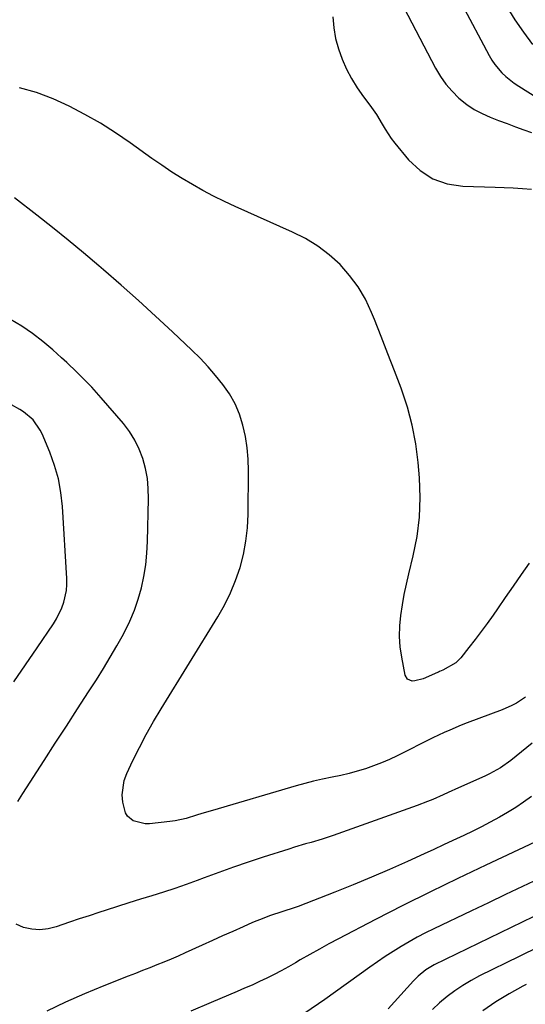
# Model space of a CAD drawing. Units: inches. Extents: x 1841368 to 1846631, y 431670 to 437010.
# Drawn here: x 1846155 to 1846320, y 432891 to 433212 of the extents above; entities that cross this region are included whole.
import ezdxf

# ---------------------------------------------------------------- set-up
doc = ezdxf.new("R2010")
doc.units = ezdxf.units.IN
doc.header["$MEASUREMENT"] = 0
doc.layers.add('7', color=7, linetype='Continuous')
doc.layers.add('8', color=7, linetype='Continuous')

msp = doc.modelspace()

# ---------------------------------------------------------------- linework, layer by layer
at = {"layer": '7', "color": 18}
for points in [[(1846290.32, 433234.15, 1764), (1846308.33, 433200.15, 1764), (1846309.22, 433198.63, 1764), (1846310.2, 433197.17, 1764), (1846312.49, 433194.5, 1764), (1846313.78, 433193.29, 1764), (1846316.53, 433191.1, 1764), (1846317.99, 433190.11, 1764), (1846343.25, 433174.3, 1764)], [(1846278.04, 433220.75, 1766), (1846290.9, 433196.03, 1766), (1846292.49, 433193.35, 1766), (1846294.25, 433190.81, 1766), (1846296.29, 433188.48, 1766), (1846298.5, 433186.29, 1766), (1846301.09, 433184.2, 1766), (1846303.48, 433182.57, 1766), (1846306.03, 433181.21, 1766), (1846308.69, 433180.03, 1766), (1846311.43, 433178.99, 1766), (1846314.18, 433177.95, 1766), (1846316.93, 433176.93, 1766), (1846319.68, 433175.9, 1766), (1846322.15, 433174.99, 1766)], [(1846314.09, 433216.04, 1762), (1846316.68, 433211.8, 1762), (1846319.51, 433207.72, 1762), (1846322.49, 433203.73, 1762)], [(1846257.44, 433212.73, 1768), (1846257.76, 433209.2, 1768), (1846258.31, 433205.73, 1768), (1846259.22, 433202.33, 1768), (1846260.38, 433198.99, 1768), (1846261.84, 433195.75, 1768), (1846263.47, 433192.61, 1768), (1846265.35, 433189.61, 1768), (1846267.38, 433186.7, 1768), (1846269.45, 433183.99, 1768), (1846270.54, 433182.48, 1768), (1846271.59, 433180.95, 1768), (1846273.47, 433177.75, 1768), (1846274.4, 433176.14, 1768), (1846276.46, 433173.06, 1768), (1846277.6, 433171.6, 1768), (1846282.1, 433166.13, 1768), (1846285.86, 433162.63, 1768), (1846290, 433159.89, 1768), (1846294.69, 433158.32, 1768), (1846299.77, 433157.51, 1768), (1846310.32, 433157.24, 1768), (1846313.28, 433157.13, 1768), (1846316.23, 433156.99, 1768), (1846319.18, 433156.79, 1768), (1846322.13, 433156.55, 1768)], [(1846321.38, 433034.56, 1768), (1846318.8, 433030.83, 1768), (1846316.22, 433027.1, 1768), (1846313.63, 433023.37, 1768), (1846311.04, 433019.65, 1768), (1846309.62, 433017.6, 1768), (1846307.71, 433014.92, 1768), (1846305.78, 433012.26, 1768), (1846303.79, 433009.63, 1768), (1846301.77, 433007.03, 1768), (1846299.13, 433003.7, 1768), (1846297.53, 433002.06, 1768), (1846293.21, 432999.6, 1768), (1846292.17, 432999.17, 1768), (1846291.82, 432999.02, 1768), (1846291.48, 432998.87, 1768), (1846286.8, 432996.77, 1768), (1846284.13, 432996.13, 1768), (1846283.21, 432996.11, 1768), (1846281.76, 432996.7, 1768), (1846280.98, 432998.06, 1768), (1846279.85, 433003.86, 1768), (1846279.36, 433007.26, 1768), (1846279.11, 433010.67, 1768), (1846279.21, 433014.08, 1768), (1846279.53, 433017.5, 1768), (1846280.08, 433020.91, 1768), (1846280.7, 433024.31, 1768), (1846281.41, 433027.69, 1768), (1846282.19, 433031.06, 1768), (1846283.62, 433036.91, 1768), (1846284.85, 433043.22, 1768), (1846285.66, 433049.56, 1768), (1846285.84, 433055.95, 1768), (1846285.61, 433062.37, 1768), (1846285.18, 433067.37, 1768), (1846284.41, 433073.49, 1768), (1846283.29, 433079.52, 1768), (1846281.69, 433085.45, 1768), (1846279.75, 433091.3, 1768), (1846279.62, 433091.63, 1768), (1846277.48, 433097.25, 1768), (1846275.32, 433102.86, 1768), (1846273.13, 433108.46, 1768), (1846270.93, 433114.06, 1768), (1846270.01, 433116.37, 1768), (1846268, 433120.64, 1768), (1846265.68, 433124.7, 1768), (1846262.87, 433128.44, 1768), (1846259.74, 433131.97, 1768), (1846256.22, 433135.11, 1768), (1846252.5, 433137.98, 1768), (1846248.49, 433140.42, 1768), (1846244.28, 433142.57, 1768), (1846225.59, 433150.87, 1768), (1846222.02, 433152.52, 1768), (1846218.49, 433154.26, 1768), (1846215.02, 433156.11, 1768), (1846211.59, 433158.03, 1768), (1846208.22, 433160.06, 1768), (1846204.88, 433162.15, 1768), (1846201.61, 433164.33, 1768), (1846198.38, 433166.58, 1768), (1846191.27, 433171.66, 1768), (1846186.48, 433174.92, 1768), (1846181.59, 433178.03, 1768), (1846176.56, 433180.91, 1768), (1846171.45, 433183.64, 1768), (1846166.18, 433186.01, 1768), (1846160.8, 433188.05, 1768), (1846155.26, 433189.61, 1768)], [(1846320.26, 432990.86, 1766), (1846317.31, 432988.93, 1766), (1846315.78, 432988.08, 1766), (1846312.55, 432986.67, 1766), (1846304.96, 432983.87, 1766), (1846301.15, 432982.43, 1766), (1846299.26, 432981.68, 1766), (1846295.5, 432980.11, 1766), (1846293.64, 432979.28, 1766), (1846289.97, 432977.53, 1766), (1846278.37, 432971.71, 1766), (1846275.84, 432970.52, 1766), (1846273.28, 432969.41, 1766), (1846270.68, 432968.42, 1766), (1846268.04, 432967.5, 1766), (1846265.36, 432966.7, 1766), (1846262.67, 432965.96, 1766), (1846259.95, 432965.32, 1766), (1846257.22, 432964.74, 1766), (1846253.99, 432964.08, 1766), (1846251.11, 432963.42, 1766), (1846248.24, 432962.68, 1766), (1846245.39, 432961.89, 1766), (1846218.16, 432953.9, 1766), (1846214.71, 432952.87, 1766), (1846212.99, 432952.33, 1766), (1846209.54, 432951.3, 1766), (1846206.03, 432950.55, 1766), (1846204.25, 432950.3, 1766), (1846197.57, 432949.55, 1766), (1846196.22, 432949.52, 1766), (1846192.34, 432950.46, 1766), (1846190.39, 432952.07, 1766), (1846189.78, 432953.15, 1766), (1846188.96, 432956.56, 1766), (1846188.75, 432958.97, 1766), (1846189.36, 432963.67, 1766), (1846190.19, 432965.94, 1766), (1846192.2, 432970.13, 1766), (1846194.34, 432974.43, 1766), (1846196.57, 432978.68, 1766), (1846198.93, 432982.86, 1766), (1846201.39, 432986.99, 1766), (1846219.91, 433017.03, 1766), (1846222.09, 433020.89, 1766), (1846224.05, 433024.84, 1766), (1846225.69, 433028.93, 1766), (1846227.13, 433033.11, 1766), (1846228.21, 433037.4, 1766), (1846229.06, 433041.73, 1766), (1846229.54, 433046.1, 1766), (1846229.77, 433050.52, 1766), (1846229.93, 433064.72, 1766), (1846229.82, 433068.48, 1766), (1846229.51, 433072.21, 1766), (1846228.9, 433075.91, 1766), (1846228.09, 433079.58, 1766), (1846226.93, 433083.13, 1766), (1846225.5, 433086.55, 1766), (1846223.66, 433089.77, 1766), (1846221.56, 433092.86, 1766), (1846219.17, 433095.79, 1766), (1846216.7, 433098.65, 1766), (1846214.11, 433101.38, 1766), (1846211.42, 433104.04, 1766), (1846205.12, 433110, 1766), (1846199.59, 433115.15, 1766), (1846194.01, 433120.25, 1766), (1846188.36, 433125.27, 1766), (1846182.66, 433130.24, 1766), (1846181.1, 433131.58, 1766), (1846176.12, 433135.8, 1766), (1846171.09, 433139.97, 1766), (1846166, 433144.06, 1766), (1846160.86, 433148.1, 1766), (1846153.62, 433153.71, 1766)], [(1846154.68, 432956.84, 1764), (1846156.34, 432959.45, 1764), (1846163.3, 432970.22, 1764), (1846166.91, 432975.82, 1764), (1846170.53, 432981.41, 1764), (1846174.14, 432987.01, 1764), (1846177.76, 432992.61, 1764), (1846180.29, 432996.54, 1764), (1846182.59, 433000.19, 1764), (1846184.84, 433003.88, 1764), (1846186.99, 433007.63, 1764), (1846189.09, 433011.4, 1764), (1846191.23, 433015.68, 1764), (1846192.73, 433019.19, 1764), (1846193.95, 433022.8, 1764), (1846194.99, 433026.48, 1764), (1846195.77, 433030.24, 1764), (1846196.39, 433034.01, 1764), (1846196.76, 433037.82, 1764), (1846196.97, 433041.64, 1764), (1846197.29, 433055.54, 1764), (1846197.21, 433058.87, 1764), (1846196.91, 433062.17, 1764), (1846196.29, 433065.43, 1764), (1846195.46, 433068.66, 1764), (1846194.28, 433071.76, 1764), (1846192.87, 433074.73, 1764), (1846191.1, 433077.5, 1764), (1846189.1, 433080.15, 1764), (1846181.89, 433088.54, 1764), (1846178.82, 433091.95, 1764), (1846177.23, 433093.61, 1764), (1846173.96, 433096.83, 1764), (1846170.62, 433099.98, 1764), (1846168.93, 433101.54, 1764), (1846166.05, 433104.17, 1764), (1846162.82, 433106.91, 1764), (1846159.48, 433109.5, 1764), (1846155.97, 433111.84, 1764), (1846152.34, 433114.03, 1764)], [(1846153.43, 432995.86, 1762), (1846157.21, 433001.39, 1762), (1846160.98, 433006.94, 1762), (1846166.28, 433014.75, 1762), (1846167.32, 433016.43, 1762), (1846169.04, 433019.96, 1762), (1846169.72, 433021.82, 1762), (1846170.57, 433025.64, 1762), (1846170.7, 433027.59, 1762), (1846170.69, 433029.56, 1762), (1846169.24, 433053.02, 1762), (1846168.73, 433057.57, 1762), (1846167.91, 433062.06, 1762), (1846166.65, 433066.44, 1762), (1846165.09, 433070.75, 1762), (1846162.57, 433076.73, 1762), (1846161.98, 433077.96, 1762), (1846159.65, 433081.29, 1762), (1846156.55, 433083.94, 1762), (1846155.39, 433084.66, 1762), (1846144.39, 433090.81, 1762)], [(1846322.39, 432975.81, 1764), (1846315.42, 432970.2, 1764), (1846312.06, 432967.81, 1764), (1846308.46, 432965.78, 1764), (1846307.22, 432965.18, 1764), (1846305.97, 432964.6, 1764), (1846298.41, 432961.23, 1764), (1846295.04, 432959.73, 1764), (1846293.36, 432958.98, 1764), (1846289.99, 432957.5, 1764), (1846288.28, 432956.8, 1764), (1846284.84, 432955.49, 1764), (1846257.54, 432945.72, 1764), (1846253.96, 432944.52, 1764), (1846250.33, 432943.45, 1764), (1846248.51, 432942.95, 1764), (1846244.89, 432941.88, 1764), (1846243.08, 432941.31, 1764), (1846234.68, 432938.64, 1764), (1846229.84, 432937.05, 1764), (1846225.01, 432935.41, 1764), (1846220.22, 432933.68, 1764), (1846215.44, 432931.9, 1764), (1846213.21, 432931.04, 1764), (1846209.55, 432929.69, 1764), (1846205.86, 432928.4, 1764), (1846202.15, 432927.19, 1764), (1846198.41, 432926.05, 1764), (1846194.67, 432924.93, 1764), (1846190.93, 432923.79, 1764), (1846187.21, 432922.6, 1764), (1846183.49, 432921.4, 1764), (1846181.15, 432920.63, 1764), (1846177.94, 432919.56, 1764), (1846174.73, 432918.49, 1764), (1846171.52, 432917.4, 1764), (1846167.19, 432915.94, 1764), (1846164.54, 432915.3, 1764), (1846161.88, 432915, 1764), (1846159.21, 432915.19, 1764), (1846156.53, 432915.71, 1764), (1846154.13, 432916.81, 1764)], [(1846322.13, 432958.44, 1762), (1846319.6, 432956.62, 1762), (1846317.03, 432954.87, 1762), (1846314.38, 432953.23, 1762), (1846311.68, 432951.66, 1762), (1846308.72, 432950.06, 1762), (1846305.88, 432948.57, 1762), (1846303.01, 432947.15, 1762), (1846300.12, 432945.76, 1762), (1846296.55, 432944.09, 1762), (1846293.42, 432942.64, 1762), (1846290.29, 432941.2, 1762), (1846287.15, 432939.76, 1762), (1846281.73, 432937.29, 1762), (1846275.86, 432934.67, 1762), (1846269.96, 432932.12, 1762), (1846264.02, 432929.66, 1762), (1846258.05, 432927.27, 1762), (1846246.08, 432922.58, 1762), (1846244.83, 432922.13, 1762), (1846241.04, 432920.94, 1762), (1846236.7, 432919.48, 1762), (1846234.86, 432918.79, 1762), (1846231.22, 432917.29, 1762), (1846228.14, 432915.93, 1762), (1846224.8, 432914.44, 1762), (1846221.46, 432912.96, 1762), (1846218.13, 432911.46, 1762), (1846214.8, 432909.95, 1762), (1846209.24, 432907.43, 1762), (1846206.95, 432906.41, 1762), (1846204.65, 432905.41, 1762), (1846202.34, 432904.44, 1762), (1846200.02, 432903.49, 1762), (1846197.69, 432902.56, 1762), (1846195.37, 432901.63, 1762), (1846193.04, 432900.7, 1762), (1846190.71, 432899.78, 1762), (1846182.74, 432896.63, 1762), (1846176.47, 432894.04, 1762), (1846170.26, 432891.31, 1762), (1846164.15, 432888.38, 1762)], [(1846324.8, 432931.69, 1758), (1846319.25, 432929.05, 1758), (1846313.71, 432926.42, 1758), (1846308.17, 432923.79, 1758), (1846302.62, 432921.15, 1758), (1846290.34, 432915.31, 1758), (1846287.61, 432913.96, 1758), (1846284.9, 432912.56, 1758), (1846282.25, 432911.07, 1758), (1846279.62, 432909.53, 1758), (1846277.03, 432907.92, 1758), (1846274.47, 432906.27, 1758), (1846271.95, 432904.56, 1758), (1846269.46, 432902.8, 1758), (1846254.73, 432892.17, 1758), (1846248.25, 432887.79, 1758)], [(1846322.66, 432919.17, 1756), (1846290.46, 432903.53, 1756), (1846287.68, 432901.89, 1756), (1846285.17, 432899.86, 1756), (1846284.41, 432899.11, 1756), (1846283.67, 432898.32, 1756), (1846275.44, 432889.16, 1756)], [(1846324.56, 432909.41, 1754), (1846318.15, 432906.3, 1754), (1846305.26, 432899.9, 1754), (1846302.48, 432898.41, 1754), (1846299.77, 432896.81, 1754), (1846297.17, 432895.04, 1754), (1846294.64, 432893.16, 1754), (1846292.22, 432891.13, 1754), (1846289.9, 432889.01, 1754)], [(1846320.41, 432897.07, 1752), (1846319.39, 432896.53, 1752), (1846314.9, 432894.05, 1752), (1846310.51, 432891.41, 1752), (1846306.25, 432888.56, 1752)]]:
    msp.add_polyline3d(points, dxfattribs=at)
at = {"layer": '8', "color": 18}
msp.add_polyline3d([(1846323.25, 432943.52, 1760), (1846307.24, 432936.04, 1760), (1846298.2, 432931.74, 1760), (1846289.2, 432927.37, 1760), (1846280.25, 432922.88, 1760), (1846271.34, 432918.31, 1760), (1846259.29, 432912.05, 1760), (1846256.13, 432910.37, 1760), (1846252.99, 432908.66, 1760), (1846249.88, 432906.91, 1760), (1846246.78, 432905.12, 1760), (1846245.19, 432904.18, 1760), (1846242.89, 432902.86, 1760), (1846240.57, 432901.58, 1760), (1846238.22, 432900.36, 1760), (1846235.84, 432899.19, 1760), (1846233.45, 432898.05, 1760), (1846231.04, 432896.94, 1760), (1846228.62, 432895.87, 1760), (1846226.18, 432894.82, 1760), (1846217.72, 432891.24, 1760), (1846211.07, 432888.38, 1760)], dxfattribs=at)

doc.saveas('drawing.dxf')
